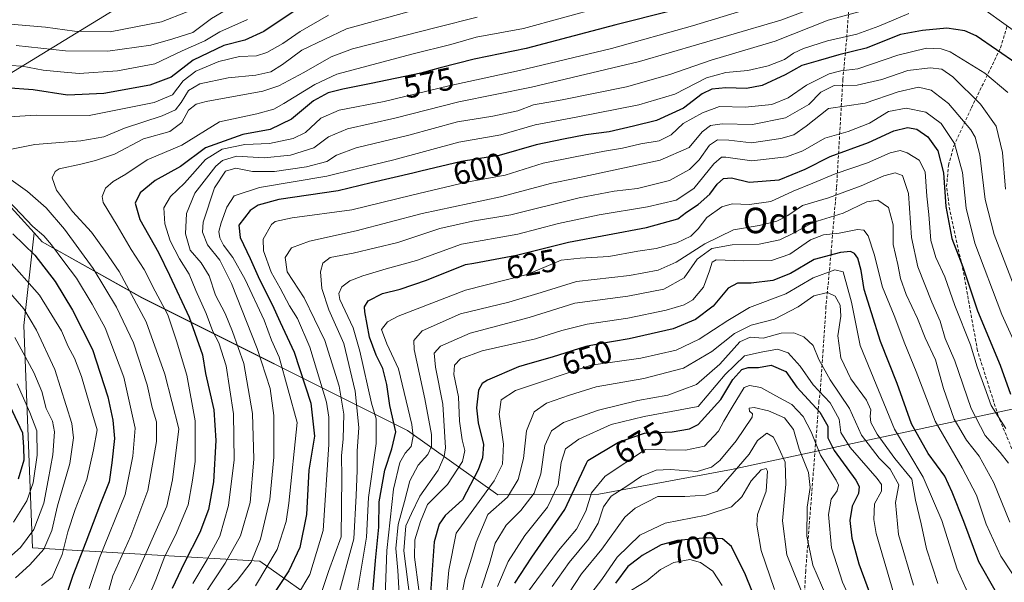
# Model space of a CAD drawing. Units: metres. Extents: x 634235 to 637454, y 4766764 to 4769141.
# Drawn here: x 636953 to 637263, y 4767596 to 4767773 of the extents above; entities that cross this region are included whole.
import ezdxf
from ezdxf.enums import TextEntityAlignment as Align

# ---------------------------------------------------------------- set-up
doc = ezdxf.new("R2010")
doc.units = ezdxf.units.M
doc.header["$MEASUREMENT"] = 0
doc.linetypes.add('TRAZOSX2', pattern=[1.5, 1, -0.5])
for name, color, linetype, lineweight in [('Arbolado forestal CxS', 92, 'Continuous', 0), ('Conducción de agua lineal', 5, 'TRAZOSX2', 0), ('Curva de nivel maestra', 36, 'Continuous', 30), ('Curva de nivel normal', 36, 'Continuous', 0), ('Rótulo de curva de nivel directora', 19, 'Continuous', 0), ('Senda', 19, 'TRAZOSX2', 0), ('Tendido', 6, 'Continuous', 0), ('Texto cartográfico', 19, 'Continuous', 0)]:
    doc.layers.add(name, color=color, linetype=linetype, lineweight=lineweight)
doc.styles.add('Arial', font='txt', dxfattribs={"height": 0.2})

# ---------------------------------------------------------------- blocks, each defined once
blk = doc.blocks.new('*U150')
at = {"layer": 'Arbolado forestal CxS', "color": 92, "linetype": 'Continuous', "lineweight": 0}
blk.add_polyline3d([(637049.9015, 4767588.0691, 616.4152), (637028.8395, 4767602.9431, 595.3382), (636957.4211, 4767607.1037, 540.6468), (636954.7077, 4767676.9165, 538.2997), (636957.9191, 4767706.0407, 552.8525), (636960.4383, 4767703.2657, 553.1546), (636991.8023, 4767685.7133, 566.8519), (637075.1975, 4767643.9827, 630.6594), (637103.5115, 4767623.7395, 661.5566), (637135.2927, 4767624.0111, 685.6628), (637176.8889, 4767631.7545, 692.6969), (637265.0047, 4767650.6615, 626.1156)], dxfattribs=at)
blk = doc.blocks.new('*U158')
at = {"layer": 'Arbolado forestal CxS', "color": 92, "linetype": 'Continuous', "lineweight": 0}
blk.add_polyline3d([(636932.2415, 4767734.3249, 555.9658), (636957.9191, 4767706.0407, 552.8525), (636954.7077, 4767676.9165, 538.2997), (636957.4211, 4767607.1037, 540.6468), (637028.8395, 4767602.9431, 595.3382), (637049.9015, 4767588.0691, 616.4152)], dxfattribs=at)
blk = doc.blocks.new('*U177')
at = {"layer": 'Curva de nivel normal', "color": 36, "linetype": 'Continuous', "lineweight": 0}
blk.add_polyline3d([(637136.09, 4767777, 570), (637111.65, 4767770.22, 570), (637096.77, 4767767.57, 570), (637088.75, 4767765.24, 570), (637076.94, 4767762.28, 570), (637053.02, 4767755.92, 570), (637046.08, 4767752.68, 570), (637036.31, 4767746.66, 570), (637033.23, 4767744.92, 570), (637027.9, 4767743.49, 570), (637016.17, 4767740.99, 570), (637004.34, 4767733.62, 570), (636993.44, 4767729.03, 570), (636986.77, 4767724.49, 570), (636982.77, 4767722.17, 570), (636980.39, 4767720.09, 570), (636979.34, 4767717.49, 570), (636979.59, 4767715.66, 570), (636984.05, 4767708.41, 570), (636988.43, 4767700.89, 570), (636992.46, 4767694.58, 570), (636995.96, 4767687.72, 570), (636999.96, 4767680.36, 570), (637002.61, 4767672.19, 570), (637005.91, 4767661.32, 570), (637008.47, 4767647, 570), (637008.53, 4767638.99, 570), (637008.5, 4767634.21, 570), (637007.65, 4767628.33, 570), (637006.35, 4767620.61, 570), (637002.38, 4767611.1, 570), (636999.03, 4767604.49, 570), (636996.14, 4767597.12, 570), (636991.18, 4767585.17, 570)], dxfattribs=at)
blk = doc.blocks.new('*U180')
at = {"layer": 'Curva de nivel normal', "color": 36, "linetype": 'Continuous', "lineweight": 0}
blk.add_polyline3d([(637263.7, 4767750.15, 605), (637256.48, 4767756.23, 605), (637245.61, 4767762.9, 605), (637242.75, 4767763.93, 605), (637238.09, 4767764.12, 605), (637229.12, 4767761.89, 605), (637216.54, 4767757.62, 605), (637211.23, 4767757, 605), (637207.56, 4767756.08, 605), (637200.48, 4767752.48, 605), (637194.68, 4767748.5, 605), (637189.54, 4767746.35, 605), (637181.21, 4767745.6, 605), (637173.1, 4767745.77, 605), (637167.83, 4767743.75, 605), (637161.78, 4767740.42, 605), (637157.97, 4767736.91, 605), (637154.22, 4767735.03, 605), (637148.47, 4767734.08, 605), (637142.69, 4767732.64, 605), (637137.04, 4767731.78, 605), (637127.87, 4767729.97, 605), (637117.8, 4767727.92, 605), (637105.87, 4767724.19, 605), (637093.75, 4767721.96, 605), (637076.55, 4767717.96, 605), (637057.65, 4767713.31, 605), (637038.97, 4767710.74, 605), (637033.67, 4767709.59, 605), (637032.47, 4767708.65, 605), (637029.88, 4767704.13, 605), (637029.93, 4767700.41, 605), (637032.4, 4767693.68, 605), (637035.23, 4767688.71, 605), (637038.13, 4767683.15, 605), (637040.67, 4767679.2, 605), (637044.52, 4767670.19, 605), (637049.7, 4767652.88, 605), (637050.5, 4767648.15, 605), (637050.45, 4767639.55, 605), (637048.67, 4767612.55, 605), (637044.49, 4767598.71, 605), (637040.67, 4767592.21, 605)], dxfattribs=at)
blk = doc.blocks.new('*U185')
at = {"layer": 'Curva de nivel normal', "color": 36, "linetype": 'Continuous', "lineweight": 0}
blk.add_polyline3d([(637263.04, 4767644.63, 630), (637258.42, 4767651.88, 630), (637256.45, 4767657.38, 630), (637254.02, 4767664.01, 630), (637251.9, 4767670.86, 630), (637247, 4767683.29, 630), (637243.86, 4767692.25, 630), (637241.02, 4767698.37, 630), (637239.52, 4767703.67, 630), (637238.86, 4767711.88, 630), (637238.23, 4767717.62, 630), (637237.75, 4767725.25, 630), (637235.86, 4767728.92, 630), (637232.09, 4767731.26, 630), (637229.85, 4767731.97, 630), (637226.78, 4767731.16, 630), (637219.61, 4767728.12, 630), (637209.42, 4767724.62, 630), (637202.42, 4767721.72, 630), (637196.22, 4767719.2, 630), (637189.31, 4767715.96, 630), (637182.56, 4767714.97, 630), (637177.12, 4767715.21, 630), (637173.91, 4767714.23, 630), (637169.12, 4767710.87, 630), (637166.42, 4767707.32, 630), (637164.09, 4767705.03, 630), (637159.79, 4767702.98, 630), (637153.26, 4767701.12, 630), (637147.54, 4767700.3, 630), (637138.44, 4767698.67, 630), (637129.43, 4767698.1, 630), (637123.42, 4767697.46, 630), (637112.73, 4767693, 630), (637093.38, 4767688.02, 630), (637072.28, 4767679.91, 630), (637068.85, 4767678.1, 630), (637067.06, 4767675.66, 630), (637068.7, 4767671.23, 630), (637072.38, 4767663.32, 630), (637076.58, 4767645.87, 630), (637076.99, 4767642.21, 630), (637076.38, 4767638.95, 630), (637074.49, 4767636.85, 630), (637072.72, 4767633.95, 630), (637070.82, 4767625.55, 630), (637068.69, 4767606.24, 630), (637068.13, 4767591.97, 630)], dxfattribs=at)
blk = doc.blocks.new('*U197')
at = {"layer": 'Curva de nivel normal', "color": 36, "linetype": 'Continuous', "lineweight": 0}
blk.add_polyline3d([(637220.75, 4767776.6, 590), (637207.31, 4767772.91, 590), (637190.64, 4767766.26, 590), (637170.5, 4767760.31, 590), (637157.53, 4767755.84, 590), (637143.95, 4767751.94, 590), (637123.76, 4767747.84, 590), (637114.76, 4767746.28, 590), (637109.78, 4767744.4, 590), (637102.02, 4767742.75, 590), (637090.9, 4767741, 590), (637075.61, 4767736.71, 590), (637059.04, 4767732.75, 590), (637052.93, 4767730.48, 590), (637049.81, 4767728.5, 590), (637043.44, 4767726.79, 590), (637033.44, 4767725.33, 590), (637026.47, 4767725.33, 590), (637021.23, 4767726.42, 590), (637018.03, 4767725.49, 590), (637014.53, 4767720.24, 590), (637011.05, 4767709.4, 590), (637010.79, 4767706.26, 590), (637012.35, 4767702.27, 590), (637016.21, 4767697.47, 590), (637019.9, 4767690.15, 590), (637027.95, 4767669.76, 590), (637032.11, 4767657.21, 590), (637033.22, 4767648.66, 590), (637033.21, 4767635.65, 590), (637031.98, 4767622.35, 590), (637029.05, 4767609.88, 590), (637026.08, 4767602.62, 590), (637021.73, 4767596.81, 590), (637015.32, 4767590.28, 590)], dxfattribs=at)
blk = doc.blocks.new('*U198')
at = {"layer": 'Curva de nivel normal', "color": 36, "linetype": 'Continuous', "lineweight": 0}
blk.add_polyline3d([(637217.81, 4767582.94, 680), (637211.79, 4767596.34, 680), (637208.32, 4767607.12, 680), (637207.34, 4767617.63, 680), (637208.22, 4767622.4, 680), (637210.12, 4767624.99, 680), (637210.46, 4767626.84, 680), (637209.78, 4767628.4, 680), (637204.82, 4767636.24, 680), (637201.92, 4767643.58, 680), (637199.46, 4767648.43, 680), (637195.85, 4767652.1, 680), (637190.86, 4767654.85, 680), (637186.12, 4767657.48, 680), (637182.54, 4767658.17, 680), (637180.85, 4767657.47, 680), (637177.1, 4767651.3, 680), (637174.55, 4767646.87, 680), (637172.87, 4767643.81, 680), (637168.45, 4767639.11, 680), (637162.46, 4767637.8, 680), (637149.87, 4767637.99, 680), (637137.26, 4767629.66, 680), (637132.99, 4767624.44, 680), (637131.17, 4767618.62, 680), (637128.29, 4767612.94, 680), (637122.64, 4767606.26, 680), (637112.54, 4767592.64, 680)], dxfattribs=at)
blk = doc.blocks.new('*U199')
at = {"layer": 'Curva de nivel normal', "color": 36, "linetype": 'Continuous', "lineweight": 0}
blk.add_polyline3d([(637263.87, 4767633.69, 635), (637261.26, 4767637.04, 635), (637256.52, 4767642.4, 635), (637252.12, 4767650.91, 635), (637247, 4767665.89, 635), (637243.98, 4767672.9, 635), (637242.4, 4767678.31, 635), (637239.81, 4767684.28, 635), (637235.38, 4767695.38, 635), (637233.38, 4767704.63, 635), (637232.44, 4767718.43, 635), (637230.55, 4767724.09, 635), (637228.27, 4767724.9, 635), (637224.77, 4767724.02, 635), (637217.66, 4767720.82, 635), (637207.35, 4767717.03, 635), (637199.15, 4767714.64, 635), (637194.62, 4767711.52, 635), (637191.15, 4767709.7, 635), (637185.62, 4767708.4, 635), (637177.56, 4767707.02, 635), (637168.58, 4767702.6, 635), (637159.49, 4767696.89, 635), (637153.86, 4767694.38, 635), (637144.84, 4767692.65, 635), (637128.28, 4767690.8, 635), (637117.1, 4767687.31, 635), (637106.97, 4767684.31, 635), (637091.84, 4767680.67, 635), (637079.83, 4767675.29, 635), (637077.17, 4767672.22, 635), (637077.3, 4767669.39, 635), (637080.58, 4767653.94, 635), (637082.67, 4767642.68, 635), (637082.75, 4767638.94, 635), (637081.52, 4767636.42, 635), (637078.55, 4767633.08, 635), (637075.9, 4767628.21, 635), (637074.22, 4767621.66, 635), (637072.26, 4767614.41, 635), (637071.53, 4767606.88, 635), (637072.11, 4767600.05, 635), (637072.78, 4767588.9, 635)], dxfattribs=at)
blk = doc.blocks.new('*U200')
at = {"layer": 'Curva de nivel normal', "color": 36, "linetype": 'Continuous', "lineweight": 0}
for points in [[(637005.96, 4767775.51, 535), (636997.94, 4767772.34, 535), (636981.8, 4767769.26, 535), (636970.64, 4767769.4, 535), (636961.48, 4767770.66, 535), (636939.28, 4767772.55, 535)], [(636951.89, 4767673.21, 535), (636957.83, 4767662.21, 535), (636960.33, 4767656.21, 535), (636961.76, 4767650.87, 535), (636963.73, 4767646.89, 535), (636964.39, 4767643.55, 535), (636963.87, 4767636.3, 535), (636962.31, 4767628.42, 535), (636961, 4767621.11, 535), (636957.9, 4767612.86, 535), (636953.64, 4767607.2, 535), (636947.28, 4767601.6, 535)]]:
    blk.add_polyline3d(points, dxfattribs=at)
blk = doc.blocks.new('*U202')
at = {"layer": 'Curva de nivel normal', "color": 36, "linetype": 'Continuous', "lineweight": 0}
blk.add_polyline3d([(637047.68, 4767591.54, 610), (637050.36, 4767599.69, 610), (637054.31, 4767610.55, 610), (637054.55, 4767629.36, 610), (637054.48, 4767636.05, 610), (637055.01, 4767641.32, 610), (637055.15, 4767649.14, 610), (637053.7, 4767657.94, 610), (637049.26, 4767672.22, 610), (637042.75, 4767685.64, 610), (637037.37, 4767693.79, 610), (637036.79, 4767698.35, 610), (637038.78, 4767701.35, 610), (637044.44, 4767703.44, 610), (637059.1, 4767706.66, 610), (637079.76, 4767712.11, 610), (637104.43, 4767717.37, 610), (637120.46, 4767721.72, 610), (637127.69, 4767723.13, 610), (637154.55, 4767728.88, 610), (637163.6, 4767732.92, 610), (637167.72, 4767737.78, 610), (637170.33, 4767739.85, 610), (637173.94, 4767740.3, 610), (637183.5, 4767740.14, 610), (637193.86, 4767742.17, 610), (637201.18, 4767746.39, 610), (637204.91, 4767750.26, 610), (637209.14, 4767752.37, 610), (637216.33, 4767752.44, 610), (637224.07, 4767754.25, 610), (637232.26, 4767757.06, 610), (637239.31, 4767757.94, 610), (637243, 4767757.45, 610), (637246.41, 4767755.04, 610), (637255.12, 4767746.49, 610), (637260.04, 4767739.64, 610), (637262.02, 4767731.31, 610), (637262.97, 4767719.77, 610)], dxfattribs=at)
blk = doc.blocks.new('*U203')
at = {"layer": 'Curva de nivel normal', "color": 36, "linetype": 'Continuous', "lineweight": 0}
for points in [[(637050.34, 4767774.43, 555), (637041.5, 4767769.28, 555), (637036.08, 4767765.61, 555), (637030.98, 4767762.76, 555), (637027.74, 4767761.72, 555), (637022.44, 4767761.43, 555), (637015.98, 4767759.92, 555), (637008.7, 4767756.83, 555), (637004.75, 4767753.86, 555), (637001.41, 4767749.45, 555), (636995.68, 4767747.04, 555), (636975.22, 4767742.97, 555), (636958.54, 4767743.05, 555), (636948.31, 4767742.43, 555)], [(636949.88, 4767716.1, 555), (636957.56, 4767708.11, 555), (636960.98, 4767705.13, 555), (636963.41, 4767702.36, 555), (636967.24, 4767697.05, 555), (636971.29, 4767691.88, 555), (636976.14, 4767683.62, 555), (636980.24, 4767676.24, 555), (636986.14, 4767660.72, 555), (636989.67, 4767644.74, 555), (636988.94, 4767635.92, 555), (636986.54, 4767623.88, 555), (636978.47, 4767604, 555), (636975.23, 4767594.34, 555)]]:
    blk.add_polyline3d(points, dxfattribs=at)
blk = doc.blocks.new('*U207')
at = {"layer": 'Curva de nivel normal', "color": 36, "linetype": 'Continuous', "lineweight": 0}
for points in [[(637270.14, 4767766.26, 595), (637256.1, 4767776.35, 595)], [(637232.55, 4767774.95, 595), (637223.21, 4767770.98, 595), (637216.31, 4767768.52, 595), (637207.09, 4767766.39, 595), (637199.47, 4767764, 595), (637196.38, 4767762.52, 595), (637193.6, 4767760.55, 595), (637188.38, 4767758.52, 595), (637182.09, 4767757.05, 595), (637175.09, 4767756.46, 595), (637169.09, 4767754.76, 595), (637159.13, 4767749.68, 595), (637147.82, 4767746.31, 595), (637128.16, 4767742.45, 595), (637115.22, 4767740.04, 595), (637104.45, 4767736.88, 595), (637091.28, 4767734.59, 595), (637070.91, 4767729.04, 595), (637059.12, 4767726.14, 595), (637049.86, 4767723.86, 595), (637028.73, 4767720.32, 595), (637020.78, 4767717.69, 595), (637018.45, 4767714.1, 595), (637016.67, 4767709.2, 595), (637015.99, 4767706.54, 595), (637016.24, 4767704.54, 595), (637017.43, 4767702.21, 595), (637020.36, 4767698.35, 595), (637024.17, 4767691.43, 595), (637030.19, 4767678.64, 595), (637032.43, 4767672.37, 595), (637034.87, 4767667, 595), (637040.53, 4767646.54, 595), (637037.94, 4767621.11, 595), (637037.04, 4767615.35, 595), (637034.23, 4767606.65, 595), (637027.5, 4767595.2, 595)]]:
    blk.add_polyline3d(points, dxfattribs=at)
blk = doc.blocks.new('*U209')
at = {"layer": 'Curva de nivel normal', "color": 36, "linetype": 'Continuous', "lineweight": 0}
blk.add_polyline3d([(637266.19, 4767687.87, 615), (637259.36, 4767705.54, 615), (637256.58, 4767716.6, 615), (637254.84, 4767730.58, 615), (637253.43, 4767736.12, 615), (637252.07, 4767738.4, 615), (637245.04, 4767746.66, 615), (637239.58, 4767750.91, 615), (637235.58, 4767751.79, 615), (637229.24, 4767750.41, 615), (637218.9, 4767746.78, 615), (637207.4, 4767745.1, 615), (637200.32, 4767739.57, 615), (637196.47, 4767736.86, 615), (637192.38, 4767735.7, 615), (637183.15, 4767734.35, 615), (637176.04, 4767735.17, 615), (637172.54, 4767735.34, 615), (637169.97, 4767733.67, 615), (637166.72, 4767729.04, 615), (637163.75, 4767725.96, 615), (637157.42, 4767722.55, 615), (637147.42, 4767719.98, 615), (637140.09, 4767719.2, 615), (637129.1, 4767717.06, 615), (637107.66, 4767711.72, 615), (637095.59, 4767709.7, 615), (637085.33, 4767707.44, 615), (637072.15, 4767703.02, 615), (637058.09, 4767699.64, 615), (637050.94, 4767698.31, 615), (637048.61, 4767696.57, 615), (637047.86, 4767693.88, 615), (637048.26, 4767688.54, 615), (637050.5, 4767681.87, 615), (637055.2, 4767671.32, 615), (637058.72, 4767656.3, 615), (637059.85, 4767644.96, 615), (637059.38, 4767637.49, 615), (637059.42, 4767631.46, 615), (637059.09, 4767623.6, 615), (637058.34, 4767609.97, 615), (637053.18, 4767591.07, 615)], dxfattribs=at)
blk = doc.blocks.new('*U212')
at = {"layer": 'Curva de nivel normal', "color": 36, "linetype": 'Continuous', "lineweight": 0}
blk.add_polyline3d([(637098.4, 4767594.59, 665), (637100.9, 4767602.22, 665), (637102.66, 4767608.55, 665), (637106.16, 4767614.22, 665), (637110.79, 4767618.88, 665), (637114.96, 4767624.34, 665), (637117.02, 4767630.36, 665), (637118.32, 4767639.27, 665), (637120.37, 4767643.91, 665), (637124.19, 4767646.52, 665), (637135.14, 4767650.34, 665), (637147.55, 4767653.41, 665), (637156.89, 4767655.11, 665), (637165.92, 4767658.46, 665), (637173.29, 4767664.87, 665), (637179.56, 4767671.82, 665), (637182.75, 4767673.28, 665), (637186.85, 4767672.97, 665), (637192.53, 4767674.6, 665), (637196.52, 4767674.64, 665), (637199.57, 4767673.36, 665), (637202.51, 4767670.7, 665), (637204.34, 4767666.28, 665), (637207.9, 4767659.87, 665), (637213.98, 4767650.87, 665), (637217.76, 4767642.47, 665), (637223.23, 4767635.25, 665), (637226.77, 4767631.83, 665), (637229.45, 4767626.9, 665), (637228.39, 4767621.33, 665), (637229.38, 4767611.33, 665), (637234.08, 4767595.4, 665)], dxfattribs=at)
blk = doc.blocks.new('*U220')
at = {"layer": 'Curva de nivel normal', "color": 36, "linetype": 'Continuous', "lineweight": 0}
blk.add_polyline3d([(637241.74, 4767595.88, 660), (637238.12, 4767606.86, 660), (637236.5, 4767614.7, 660), (637234.66, 4767622.06, 660), (637233.5, 4767628.68, 660), (637228.21, 4767635.16, 660), (637222.68, 4767642.84, 660), (637220.67, 4767646.46, 660), (637220.4, 4767648.44, 660), (637220.69, 4767650.5, 660), (637219.33, 4767653.49, 660), (637214.38, 4767660.2, 660), (637211.29, 4767666.76, 660), (637210.26, 4767673.75, 660), (637211.2, 4767679.89, 660), (637210.98, 4767683.4, 660), (637209.43, 4767686.19, 660), (637207.06, 4767687.34, 660), (637202.8, 4767686.32, 660), (637197.8, 4767682.85, 660), (637190.42, 4767679.01, 660), (637183.09, 4767677.03, 660), (637177.82, 4767674.44, 660), (637170.69, 4767668.77, 660), (637161.82, 4767663.6, 660), (637149.42, 4767660.31, 660), (637134.43, 4767657.69, 660), (637126.02, 4767655.05, 660), (637118.86, 4767652.62, 660), (637114.92, 4767649.87, 660), (637112.51, 4767643.87, 660), (637111.61, 4767635.21, 660), (637109.93, 4767628.55, 660), (637106.54, 4767623.05, 660), (637100.43, 4767617.6, 660), (637096.77, 4767608.88, 660), (637095.38, 4767604.22, 660), (637093.2, 4767597.22, 660), (637090.92, 4767585.55, 660)], dxfattribs=at)
blk = doc.blocks.new('*U221')
at = {"layer": 'Curva de nivel normal', "color": 36, "linetype": 'Continuous', "lineweight": 0}
blk.add_polyline3d([(637206.41, 4767778.16, 585), (637192.42, 4767772.89, 585), (637175.98, 4767768.04, 585), (637148.07, 4767759.91, 585), (637114.08, 4767751.85, 585), (637091.26, 4767747.19, 585), (637071.25, 4767742.05, 585), (637056.29, 4767738.7, 585), (637050.4, 4767736.19, 585), (637045.77, 4767732.8, 585), (637038.44, 4767730.43, 585), (637030.15, 4767729.59, 585), (637021.46, 4767730.14, 585), (637017.13, 4767728.83, 585), (637015.03, 4767727.07, 585), (637008.45, 4767718.53, 585), (637005.74, 4767712.17, 585), (637005.46, 4767705.72, 585), (637006.9, 4767700.63, 585), (637010.36, 4767696.64, 585), (637012.91, 4767692.6, 585), (637014.87, 4767686.5, 585), (637017.92, 4767680.71, 585), (637020.18, 4767675.04, 585), (637023.76, 4767665.08, 585), (637026.48, 4767649.33, 585), (637026.96, 4767635.02, 585), (637025.79, 4767621.34, 585), (637022.7, 4767610.88, 585), (637017.89, 4767602.27, 585), (637011.28, 4767592.11, 585)], dxfattribs=at)
blk = doc.blocks.new('*U222')
at = {"layer": 'Curva de nivel normal', "color": 36, "linetype": 'Continuous', "lineweight": 0}
blk.add_polyline3d([(637097.06, 4767773.82, 565), (637084.56, 4767770.66, 565), (637057.86, 4767763.9, 565), (637051.23, 4767761.35, 565), (637042.58, 4767756.44, 565), (637034.76, 4767752.22, 565), (637029.73, 4767750.55, 565), (637012.01, 4767747.33, 565), (637008.83, 4767746.51, 565), (637006.44, 4767744.6, 565), (637004.3, 4767740.7, 565), (637000.56, 4767737.94, 565), (636992.3, 4767735.56, 565), (636983.16, 4767730.79, 565), (636977.19, 4767728.83, 565), (636972.57, 4767727.65, 565), (636965.81, 4767726.18, 565), (636964.5, 4767725.37, 565), (636963.63, 4767723.38, 565), (636964.97, 4767719.49, 565), (636970, 4767712.81, 565), (636975.93, 4767706.32, 565), (636980.26, 4767700.31, 565), (636984.67, 4767693.94, 565), (636993.09, 4767678.1, 565), (636998.99, 4767661.7, 565), (637003.38, 4767644.54, 565), (637001.38, 4767628.48, 565), (636999.59, 4767620.22, 565), (636989.28, 4767596.85, 565), (636986.14, 4767590.59, 565)], dxfattribs=at)
blk = doc.blocks.new('*U230')
at = {"layer": 'Curva de nivel normal', "color": 36, "linetype": 'Continuous', "lineweight": 0}
blk.add_polyline3d([(637206.48, 4767592.27, 685), (637202.49, 4767601.65, 685), (637200.56, 4767610.8, 685), (637200.67, 4767619.88, 685), (637201.62, 4767626.12, 685), (637201.13, 4767630.82, 685), (637198.18, 4767638.14, 685), (637196.36, 4767644.28, 685), (637193.55, 4767647.96, 685), (637188.52, 4767650.14, 685), (637184.05, 4767651.24, 685), (637182.5, 4767651.05, 685), (637182.54, 4767650.1, 685), (637183.55, 4767649.19, 685), (637183.39, 4767648.22, 685), (637178.42, 4767640.7, 685), (637173.28, 4767634.52, 685), (637170.6, 4767632.42, 685), (637166.14, 4767631.1, 685), (637157.6, 4767631.68, 685), (637153.29, 4767631.54, 685), (637148.64, 4767629.66, 685), (637144.09, 4767626.53, 685), (637139.14, 4767623.32, 685), (637136.74, 4767620, 685), (637135, 4767614.88, 685), (637132.05, 4767609.88, 685), (637125.96, 4767602.5, 685), (637120.56, 4767595, 685)], dxfattribs=at)
blk = doc.blocks.new('*U231')
at = {"layer": 'Curva de nivel normal', "color": 36, "linetype": 'Continuous', "lineweight": 0}
for points in [[(637265.22, 4767862.52, 540), (637258.41, 4767861.23, 540), (637243.41, 4767855.11, 540), (637222.75, 4767847.37, 540), (637204.24, 4767839.58, 540), (637191.7, 4767835.31, 540), (637174.24, 4767831, 540), (637156.77, 4767825.22, 540), (637147.76, 4767821.67, 540), (637137.68, 4767818.24, 540), (637122.48, 4767812.33, 540), (637099.36, 4767806.91, 540), (637072.43, 4767802.66, 540), (637052.1, 4767797.61, 540), (637035.09, 4767789.66, 540), (637028.34, 4767784.64, 540), (637022.73, 4767778.79, 540), (637013.65, 4767773.44, 540), (637007.78, 4767769.02, 540), (637001.52, 4767767.03, 540), (636994.55, 4767765.03, 540), (636981.11, 4767763.14, 540), (636967.78, 4767763.21, 540), (636952.3, 4767764.9, 540)], [(636949.12, 4767688.54, 540), (636954.7, 4767682.19, 540), (636958.7, 4767675.47, 540), (636964.41, 4767663.19, 540), (636969.83, 4767646.21, 540), (636970.33, 4767641.66, 540), (636969.2, 4767633.57, 540), (636965.33, 4767620.32, 540), (636963.5, 4767612.58, 540), (636960.96, 4767606.68, 540), (636956.56, 4767601.75, 540), (636952.08, 4767597.68, 540)]]:
    blk.add_polyline3d(points, dxfattribs=at)
blk = doc.blocks.new('*U232')
at = {"layer": 'Curva de nivel normal', "color": 36, "linetype": 'Continuous', "lineweight": 0}
blk.add_polyline3d([(637200.04, 4767590.63, 690), (637194.24, 4767604.9, 690), (637192.93, 4767615.61, 690), (637194, 4767627.13, 690), (637193.76, 4767634.02, 690), (637191.75, 4767638.47, 690), (637190.14, 4767641.92, 690), (637188.01, 4767643.1, 690), (637185.04, 4767640.89, 690), (637182.42, 4767636.51, 690), (637172.36, 4767624.89, 690), (637168.77, 4767623.64, 690), (637162.26, 4767623.28, 690), (637153.75, 4767623.21, 690), (637146.69, 4767619.59, 690), (637143.42, 4767616.72, 690), (637136.2, 4767606.7, 690), (637129.84, 4767598.94, 690), (637125.86, 4767592.88, 690)], dxfattribs=at)
blk = doc.blocks.new('*U233')
at = {"layer": 'Curva de nivel normal', "color": 36, "linetype": 'Continuous', "lineweight": 0}
for points in [[(637075.44, 4767775.52, 560), (637056.07, 4767770.13, 560), (637041.99, 4767763.42, 560), (637035.97, 4767758.91, 560), (637032.32, 4767756.63, 560), (637027.53, 4767755.6, 560), (637018.82, 4767754.74, 560), (637009.95, 4767752.86, 560), (637006.37, 4767750.81, 560), (637004.08, 4767747.03, 560), (637002.35, 4767744.74, 560), (636998.11, 4767742.8, 560), (636986.35, 4767738.94, 560), (636979.81, 4767736.24, 560), (636972.57, 4767734.99, 560), (636958.13, 4767733.85, 560), (636950.8, 4767732.33, 560)], [(636948.58, 4767724.26, 560), (636955.82, 4767719.02, 560), (636961.71, 4767713.91, 560), (636967.44, 4767707.27, 560), (636976.47, 4767694.88, 560), (636983.82, 4767682.72, 560), (636989.1, 4767671.5, 560), (636993.48, 4767658.28, 560), (636995.06, 4767651.17, 560), (636996.33, 4767646.7, 560), (636996.41, 4767640.5, 560), (636993.7, 4767625.15, 560), (636988.34, 4767610.89, 560), (636982.61, 4767598.3, 560), (636979.43, 4767586.5, 560)]]:
    blk.add_polyline3d(points, dxfattribs=at)
blk = doc.blocks.new('*U235')
at = {"layer": 'Curva de nivel normal', "color": 36, "linetype": 'Continuous', "lineweight": 0}
blk.add_polyline3d([(637078.76, 4767593.94, 645), (637077.35, 4767604.14, 645), (637077.51, 4767609.63, 645), (637079.25, 4767615.41, 645), (637081.43, 4767620.74, 645), (637087.77, 4767627.02, 645), (637092.48, 4767634.28, 645), (637093.23, 4767637.69, 645), (637092.34, 4767641.04, 645), (637091.53, 4767646.87, 645), (637091.16, 4767654.54, 645), (637089.75, 4767661.54, 645), (637089.93, 4767664.54, 645), (637091.77, 4767666.54, 645), (637098.6, 4767668.98, 645), (637115.41, 4767672.77, 645), (637123.67, 4767675.38, 645), (637131.57, 4767677.43, 645), (637144.33, 4767679.28, 645), (637156.39, 4767681.76, 645), (637162.01, 4767683.48, 645), (637164.81, 4767685.08, 645), (637168.07, 4767688.96, 645), (637169.97, 4767694.14, 645), (637170.86, 4767696.9, 645), (637172.12, 4767697.63, 645), (637180.68, 4767697.25, 645), (637189.51, 4767697.34, 645), (637195.21, 4767699.34, 645), (637201.74, 4767703.84, 645), (637205.78, 4767705.41, 645), (637210.76, 4767705.94, 645), (637216.45, 4767707.16, 645), (637218.46, 4767706.89, 645), (637219.77, 4767705.1, 645), (637221.7, 4767699.36, 645), (637224.35, 4767688.99, 645), (637228, 4767680.15, 645), (637231.36, 4767671.21, 645), (637234.93, 4767662.54, 645), (637240.82, 4767646.9, 645), (637249.36, 4767632.24, 645), (637253.83, 4767623.64, 645), (637256.91, 4767614.61, 645), (637261.48, 4767604.52, 645), (637267.94, 4767594.64, 645)], dxfattribs=at)
blk = doc.blocks.new('*U237')
at = {"layer": 'Curva de nivel normal', "color": 36, "linetype": 'Continuous', "lineweight": 0}
blk.add_polyline3d([(636952.59, 4767658.62, 530), (636956.58, 4767649.6, 530), (636958.84, 4767643.87, 530), (636958.9, 4767636.21, 530), (636957.67, 4767627.55, 530), (636955.7, 4767621.88, 530), (636951.43, 4767615.18, 530)], dxfattribs=at)
blk = doc.blocks.new('*U238')
at = {"layer": 'Curva de nivel normal', "color": 36, "linetype": 'Continuous', "lineweight": 0}
blk.add_polyline3d([(637174.01, 4767595.24, 705), (637171.03, 4767599.82, 705), (637167.21, 4767602.56, 705), (637163.82, 4767603.51, 705), (637158.79, 4767602.54, 705), (637154.57, 4767600.35, 705), (637150.31, 4767596.79, 705), (637145.5, 4767593.87, 705)], dxfattribs=at)
blk = doc.blocks.new('*U248')
at = {"layer": 'Curva de nivel normal', "color": 36, "linetype": 'Continuous', "lineweight": 0}
blk.add_polyline3d([(637190.38, 4767594.08, 695), (637186.21, 4767606.27, 695), (637184.89, 4767614.24, 695), (637185.06, 4767617.55, 695), (637187.82, 4767624.91, 695), (637188.23, 4767631.24, 695), (637187.75, 4767632.04, 695), (637186.21, 4767631.58, 695), (637183.06, 4767628.13, 695), (637180.14, 4767623.12, 695), (637176.95, 4767619.96, 695), (637168.99, 4767617.4, 695), (637156.09, 4767614.85, 695), (637148.09, 4767611.1, 695), (637141.04, 4767604.14, 695), (637136.24, 4767597.14, 695), (637132.05, 4767591.7, 695)], dxfattribs=at)
blk = doc.blocks.new('*U249')
at = {"layer": 'Curva de nivel normal', "color": 36, "linetype": 'Continuous', "lineweight": 0}
blk.add_polyline3d([(637076.05, 4767590.59, 640), (637073.99, 4767606.22, 640), (637074.62, 4767614.06, 640), (637076.39, 4767617.92, 640), (637079.1, 4767623.39, 640), (637084.77, 4767631.54, 640), (637086.74, 4767635.78, 640), (637087.06, 4767638.59, 640), (637086.28, 4767652.22, 640), (637083.95, 4767663.89, 640), (637083.58, 4767668.26, 640), (637085.57, 4767670.46, 640), (637094.84, 4767674.59, 640), (637113.33, 4767679.5, 640), (637127.69, 4767683.95, 640), (637144.4, 4767686.18, 640), (637155.68, 4767688.39, 640), (637162.02, 4767691.95, 640), (637166.13, 4767697.8, 640), (637170.69, 4767701.14, 640), (637177.08, 4767702.35, 640), (637185.57, 4767702.56, 640), (637192.04, 4767703.85, 640), (637196.59, 4767706.06, 640), (637202.45, 4767709.31, 640), (637211.93, 4767712.23, 640), (637219.44, 4767715.86, 640), (637222.86, 4767716.34, 640), (637226.24, 4767714.09, 640), (637227.67, 4767708.59, 640), (637227.62, 4767702.38, 640), (637229.1, 4767696.12, 640), (637229.97, 4767691.76, 640), (637231.8, 4767686.69, 640), (637235.36, 4767679.16, 640), (637237.72, 4767673.11, 640), (637241.01, 4767666.15, 640), (637243.52, 4767657.15, 640), (637246.82, 4767647.57, 640), (637250.66, 4767640.93, 640), (637254.65, 4767635.88, 640), (637259.29, 4767627.55, 640), (637264.3, 4767615.22, 640)], dxfattribs=at)
blk = doc.blocks.new('*U254')
at = {"layer": 'Curva de nivel normal', "color": 36, "linetype": 'Continuous', "lineweight": 0}
blk.add_polyline3d([(637251.49, 4767592.03, 655), (637247.76, 4767600.41, 655), (637242.94, 4767615.75, 655), (637237.05, 4767629.34, 655), (637228.04, 4767644.41, 655), (637217.35, 4767670.64, 655), (637214.62, 4767684.3, 655), (637211.97, 4767693.83, 655), (637209.38, 4767694.45, 655), (637202.56, 4767691.95, 655), (637194.02, 4767686.88, 655), (637182.53, 4767682.65, 655), (637175.81, 4767678.54, 655), (637166.79, 4767672.68, 655), (637159.56, 4767669.18, 655), (637148.41, 4767666.68, 655), (637132.82, 4767664.48, 655), (637109.1, 4767656.53, 655), (637104.59, 4767653.57, 655), (637103.99, 4767649.07, 655), (637105.34, 4767639.67, 655), (637104.99, 4767633.38, 655), (637102.42, 4767628.15, 655), (637090.43, 4767611.76, 655), (637088.13, 4767600.09, 655), (637086.96, 4767587.25, 655)], dxfattribs=at)
blk = doc.blocks.new('*U260')
at = {"layer": 'Curva de nivel normal', "color": 36, "linetype": 'Continuous', "lineweight": 0}
blk.add_polyline3d([(637059.14, 4767591.62, 620), (637062.27, 4767610.44, 620), (637062.93, 4767622.98, 620), (637065.37, 4767639.88, 620), (637065.36, 4767647.63, 620), (637063.91, 4767652.54, 620), (637060.2, 4767668.89, 620), (637058.11, 4767676.2, 620), (637053.96, 4767685.1, 620), (637053.6, 4767687, 620), (637054.55, 4767689.1, 620), (637057.12, 4767691.02, 620), (637061.12, 4767692.62, 620), (637068.53, 4767694.74, 620), (637078.01, 4767697.38, 620), (637092.16, 4767702.48, 620), (637109.79, 4767705.68, 620), (637122.58, 4767708.97, 620), (637135.39, 4767711.74, 620), (637150.55, 4767714.2, 620), (637159.55, 4767716.32, 620), (637165.08, 4767719.96, 620), (637171.36, 4767727.74, 620), (637173.78, 4767729.88, 620), (637175.15, 4767729.88, 620), (637183.3, 4767728.67, 620), (637194.19, 4767729.96, 620), (637199.35, 4767731.89, 620), (637206.22, 4767735.82, 620), (637213.5, 4767737.9, 620), (637220.28, 4767740.56, 620), (637226.24, 4767744.15, 620), (637231.71, 4767745.21, 620), (637237.9, 4767744.02, 620), (637242.76, 4767740.38, 620), (637246.97, 4767734.12, 620), (637249.43, 4767725.06, 620), (637250.58, 4767713.8, 620), (637253.36, 4767702.84, 620), (637261.79, 4767680.38, 620), (637268.96, 4767664.5, 620)], dxfattribs=at)
blk = doc.blocks.new('*U267')
at = {"layer": 'Curva de nivel maestra', "color": 36, "linetype": 'Continuous', "lineweight": 30}
blk.add_polyline3d([(637259.71, 4767593.76, 650), (637254.61, 4767602.68, 650), (637249.86, 4767615.4, 650), (637246.16, 4767624.63, 650), (637243.85, 4767629.64, 650), (637238.68, 4767636.74, 650), (637233.47, 4767646.1, 650), (637228.88, 4767658.76, 650), (637223.66, 4767671.97, 650), (637220.84, 4767681, 650), (637218.61, 4767688.3, 650), (637217.67, 4767694.21, 650), (637216.53, 4767698.08, 650), (637215.49, 4767699.57, 650), (637214.27, 4767700.17, 650), (637211.09, 4767699.9, 650), (637202.84, 4767697.72, 650), (637195.43, 4767693.27, 650), (637189.84, 4767691.12, 650), (637183.09, 4767690.22, 650), (637178.75, 4767690.31, 650), (637175.89, 4767688.71, 650), (637171.16, 4767683.08, 650), (637165.61, 4767678.81, 650), (637158.6, 4767675.94, 650), (637144.76, 4767672.83, 650), (637134.99, 4767671.1, 650), (637131.14, 4767670.42, 650), (637120.58, 4767667.06, 650), (637113.62, 4767665.01, 650), (637110.08, 4767663.96, 650), (637100.25, 4767659.78, 650), (637098.64, 4767658.77, 650), (637097.46, 4767656.64, 650), (637096.8, 4767651.14, 650), (637097.35, 4767646.44, 650), (637099.08, 4767639.61, 650), (637098.77, 4767635.38, 650), (637097.34, 4767631.65, 650), (637092.43, 4767622.25, 650), (637087.02, 4767617.29, 650), (637085.12, 4767614.53, 650), (637083.56, 4767609.05, 650), (637082.4, 4767592.88, 650)], dxfattribs=at)
blk = doc.blocks.new('*U269')
at = {"layer": 'Curva de nivel maestra', "color": 36, "linetype": 'Continuous', "lineweight": 30}
blk.add_polyline3d([(636948.72, 4767655.12, 525), (636954.26, 4767643.21, 525), (636954.6, 4767638.74, 525), (636954.68, 4767634.65, 525), (636952.96, 4767628.66, 525)], dxfattribs=at)
blk = doc.blocks.new('*U271')
at = {"layer": 'Curva de nivel maestra', "color": 36, "linetype": 'Continuous', "lineweight": 30}
blk.add_polyline3d([(637157.64, 4767775.75, 575), (637140.56, 4767771.38, 575), (637112.43, 4767764.02, 575), (637096.09, 4767760.68, 575), (637085.45, 4767757.89, 575), (637079.32, 4767756.28, 575), (637063.78, 4767753.04, 575), (637054.83, 4767751.18, 575), (637050.23, 4767750.01, 575), (637045.71, 4767747.59, 575), (637038.77, 4767741.76, 575), (637032.11, 4767738.5, 575), (637023.44, 4767736.99, 575), (637011.77, 4767732.76, 575), (637003.9, 4767726.88, 575), (636996, 4767722.51, 575), (636991.29, 4767718.68, 575), (636989.65, 4767715.35, 575), (636991.16, 4767710.26, 575), (636996.97, 4767699.91, 575), (637000.41, 4767692.82, 575), (637006.63, 4767679.62, 575), (637010.82, 4767667.75, 575), (637011.8, 4767661.9, 575), (637014.37, 4767650.44, 575), (637014.98, 4767640.86, 575), (637014.24, 4767627.86, 575), (637012.72, 4767619.14, 575), (637010.01, 4767611.97, 575), (637005.05, 4767602.31, 575), (637001.34, 4767594.37, 575)], dxfattribs=at)
blk = doc.blocks.new('*U272')
at = {"layer": 'Curva de nivel maestra', "color": 36, "linetype": 'Continuous', "lineweight": 30}
blk.add_polyline3d([(637064.32, 4767592.96, 625), (637065.12, 4767603.19, 625), (637066.16, 4767613.63, 625), (637066.31, 4767621.55, 625), (637068.06, 4767631.54, 625), (637070.24, 4767638.21, 625), (637071.53, 4767643.54, 625), (637069.62, 4767651.87, 625), (637068.67, 4767658.4, 625), (637067.42, 4767663.47, 625), (637065.34, 4767667.64, 625), (637063.27, 4767673.35, 625), (637061.73, 4767681.21, 625), (637061.72, 4767682.82, 625), (637062.87, 4767684.69, 625), (637067.31, 4767687.06, 625), (637072.92, 4767688.4, 625), (637081.14, 4767691.19, 625), (637093.44, 4767696.08, 625), (637096.02, 4767696.55, 625), (637109.43, 4767699.02, 625), (637125.76, 4767703.13, 625), (637150.17, 4767707.72, 625), (637160.07, 4767710.48, 625), (637162.81, 4767712.58, 625), (637166.41, 4767714.99, 625), (637170.09, 4767718.21, 625), (637172.42, 4767721.34, 625), (637174.42, 4767723.17, 625), (637176.92, 4767723.4, 625), (637182.41, 4767722.02, 625), (637191.92, 4767722.69, 625), (637200.09, 4767726.04, 625), (637207.89, 4767730.09, 625), (637219.97, 4767734.46, 625), (637227.88, 4767738.1, 625), (637232.15, 4767739.18, 625), (637235.08, 4767738.63, 625), (637238.58, 4767736.2, 625), (637241.72, 4767731.8, 625), (637243.48, 4767724.93, 625), (637244.23, 4767714.36, 625), (637246.06, 4767704.34, 625), (637249.51, 4767695.42, 625), (637254.19, 4767681.54, 625), (637261.22, 4767664.55, 625), (637264.56, 4767655.36, 625)], dxfattribs=at)
blk = doc.blocks.new('*U280')
at = {"layer": 'Curva de nivel maestra', "color": 36, "linetype": 'Continuous', "lineweight": 30}
blk.add_polyline3d([(637185.3, 4767588.81, 700), (637181.33, 4767598.64, 700), (637176.96, 4767607.52, 700), (637174.09, 4767609.99, 700), (637169.15, 4767610.23, 700), (637169.09, 4767610.23, 700), (637159.95, 4767609.41, 700), (637154.86, 4767608.02, 700), (637148.89, 4767604.71, 700), (637147.86, 4767603.9, 700), (637144.4, 4767601.21, 700), (637140.48, 4767596.07, 700)], dxfattribs=at)
blk = doc.blocks.new('*U286')
at = {"layer": 'Curva de nivel maestra', "color": 36, "linetype": 'Continuous', "lineweight": 30}
blk.add_polyline3d([(637266.49, 4767759.17, 600), (637253.73, 4767767.97, 600), (637250.21, 4767769.53, 600), (637244.56, 4767770.37, 600), (637236.93, 4767769.68, 600), (637230.01, 4767768.41, 600), (637219.24, 4767764.12, 600), (637210.66, 4767761.98, 600), (637204.12, 4767760.16, 600), (637198.98, 4767758.65, 600), (637193.71, 4767755.72, 600), (637186.58, 4767752.36, 600), (637181.63, 4767751.38, 600), (637175.09, 4767751.59, 600), (637170.75, 4767751.21, 600), (637167.75, 4767749.7, 600), (637161.81, 4767745.24, 600), (637153.33, 4767741.4, 600), (637146.15, 4767739.61, 600), (637138.52, 4767737.79, 600), (637131.18, 4767736.9, 600), (637124.2, 4767735.5, 600), (637115.62, 4767733.76, 600), (637103.98, 4767730.39, 600), (637101.13, 4767729.95, 600), (637092.11, 4767728.54, 600), (637079.36, 4767725.44, 600), (637076.86, 4767724.83, 600), (637063.76, 4767721.81, 600), (637053.43, 4767719.24, 600), (637034.74, 4767716.5, 600), (637028.3, 4767714.76, 600), (637025.73, 4767713.06, 600), (637022.26, 4767708.54, 600), (637022.66, 4767704.62, 600), (637025.73, 4767697.97, 600), (637028.76, 4767691.39, 600), (637032.66, 4767683.53, 600), (637035.2, 4767678.01, 600), (637039.62, 4767668.58, 600), (637044.84, 4767652.54, 600), (637046, 4767642.21, 600), (637044.17, 4767631.54, 600), (637043.48, 4767617.55, 600), (637041.38, 4767607.22, 600), (637037.88, 4767599.88, 600), (637032.48, 4767591.61, 600)], dxfattribs=at)
blk = doc.blocks.new('*U288')
at = {"layer": 'Curva de nivel maestra', "color": 36, "linetype": 'Continuous', "lineweight": 30}
for points in [[(637041.45, 4767777, 550), (637030.11, 4767769.28, 550), (637024.11, 4767766.56, 550), (637017.56, 4767764.91, 550), (637007.91, 4767760.33, 550), (637000.93, 4767755.03, 550), (636994.25, 4767752.44, 550), (636979.86, 4767749.87, 550), (636968.43, 4767749.33, 550), (636957.68, 4767750.97, 550), (636948.91, 4767751.58, 550)], [(636951.25, 4767705.78, 550), (636958.19, 4767699.04, 550), (636964.59, 4767690.8, 550), (636969.97, 4767681.83, 550), (636976.29, 4767669.45, 550), (636981.11, 4767654.61, 550), (636982.67, 4767647.28, 550), (636983.14, 4767641.44, 550), (636982.38, 4767633.81, 550), (636981.49, 4767627.88, 550), (636978.82, 4767621.08, 550), (636974.21, 4767608.86, 550), (636970.14, 4767598.46, 550), (636968.14, 4767592.42, 550)]]:
    blk.add_polyline3d(points, dxfattribs=at)
blk = doc.blocks.new('*U289')
at = {"layer": 'Curva de nivel maestra', "color": 36, "linetype": 'Continuous', "lineweight": 30}
blk.add_polyline3d([(637108.9, 4767596.02, 675), (637114.17, 4767604.24, 675), (637124.62, 4767619.16, 675), (637131.39, 4767633.67, 675), (637131.79, 4767634.54, 675), (637141.41, 4767640.3, 675), (637149.59, 4767643.18, 675), (637151.54, 4767643.26, 675), (637158.23, 4767643.52, 675), (637163.75, 4767644.49, 675), (637166.42, 4767645.88, 675), (637173.58, 4767653.74, 675), (637177.37, 4767660.01, 675), (637180.15, 4767663.11, 675), (637182.18, 4767663.8, 675), (637185.34, 4767663.79, 675), (637189.36, 4767664.48, 675), (637194, 4767662.52, 675), (637197.46, 4767657.59, 675), (637204.6, 4767649.72, 675), (637207.16, 4767645.35, 675), (637207.18, 4767641.64, 675), (637209.17, 4767637.74, 675), (637215.95, 4767628.41, 675), (637217.02, 4767626.42, 675), (637216.83, 4767624.16, 675), (637214.78, 4767620.22, 675), (637214.02, 4767615.76, 675), (637214.74, 4767610.2, 675), (637216.93, 4767602.06, 675), (637221.2, 4767590.48, 675)], dxfattribs=at)

msp = doc.modelspace()

# ---------------------------------------------------------------- linework, layer by layer
at = {"layer": 'Arbolado forestal CxS', "color": 92, "linetype": 'Continuous', "lineweight": 0}
for points in [[(636957.92, 4767706.04, 552.85), (636960.44, 4767703.27, 553.15), (636991.8, 4767685.71, 566.85), (637075.2, 4767643.98, 630.66), (637103.51, 4767623.74, 661.56), (637135.29, 4767624.01, 685.66), (637176.89, 4767631.75, 692.7), (637265, 4767650.66, 626.12), (637282.92, 4767648.35, 615.74), (637297.49, 4767636.34, 611.34), (637322.74, 4767626.76, 600.11), (637328.45, 4767640.39, 590.82), (637312.85, 4767660.62, 592.16), (637311.15, 4767682.79, 581.93), (637318.64, 4767699.05, 570.39), (637348.99, 4767729.14, 562.47), (637355.3, 4767756.79, 549.54), (637346.4, 4767796.41, 534.92), (637347.99, 4767816.2, 538.31), (637362.67, 4767828.36, 542.24), (637391.22, 4767829.75, 559), (637401.52, 4767840.42, 567.37), (637402.09, 4767855.08, 574.43)], [(636957.92, 4767706.04, 552.85), (636960.44, 4767703.27, 553.15), (636991.8, 4767685.71, 566.85), (637075.2, 4767643.98, 630.66), (637103.51, 4767623.74, 661.56), (637135.29, 4767624.01, 685.66), (637176.89, 4767631.75, 692.7), (637265, 4767650.66, 626.12), (637282.92, 4767648.35, 615.74), (637297.49, 4767636.34, 611.34), (637322.74, 4767626.76, 600.11), (637328.45, 4767640.39, 590.82), (637312.85, 4767660.62, 592.16), (637311.15, 4767682.79, 581.93), (637318.64, 4767699.05, 570.39), (637348.99, 4767729.14, 562.47), (637355.3, 4767756.79, 549.54), (637346.4, 4767796.41, 534.92), (637347.99, 4767816.2, 538.31), (637362.67, 4767828.36, 542.24), (637391.22, 4767829.75, 559), (637401.52, 4767840.42, 567.37), (637402.09, 4767855.08, 574.43)], [(636854.62, 4767775.07, 529.65), (636898.61, 4767759.4, 530), (636932.24, 4767734.32, 555.97), (636957.92, 4767706.04, 552.85)], [(636854.62, 4767775.07, 529.65), (636898.61, 4767759.4, 530), (636932.24, 4767734.32, 555.97), (636957.92, 4767706.04, 552.85)], [(637265, 4767650.66, 626.12), (637176.89, 4767631.75, 692.7), (637135.29, 4767624.01, 685.66), (637103.51, 4767623.74, 661.56), (637103.51, 4767623.74, 661.56), (637075.2, 4767643.98, 630.66), (636991.8, 4767685.71, 566.85), (636960.44, 4767703.27, 553.15), (636957.92, 4767706.04, 552.85), (636932.24, 4767734.32, 555.97)], [(636957.92, 4767706.04, 552.85), (636954.71, 4767676.92, 538.3), (636957.42, 4767607.1, 540.65), (637028.84, 4767602.94, 595.34), (637049.9, 4767588.07, 616.42)], [(636957.92, 4767706.04, 552.85), (636954.71, 4767676.92, 538.3), (636957.42, 4767607.1, 540.65), (637028.84, 4767602.94, 595.34), (637049.9, 4767588.07, 616.42)]]:
    msp.add_polyline3d(points, dxfattribs=at)
at = {"layer": 'Conducción de agua lineal', "color": 5, "linetype": 'TRAZOSX2', "lineweight": 0}
msp.add_polyline3d([(637225.41, 4767936.69, 497.33), (637225.31, 4767930.76, 497.6), (637221.64, 4767913.12, 498.88), (637222.53, 4767895.26, 500.32), (637222.22, 4767890.24, 503.6), (637220.4, 4767864.12, 525.89), (637217.83, 4767832.76, 548.28), (637213.07, 4767767.16, 595.28), (637211.88, 4767754.34, 607.88), (637209.89, 4767720.25, 633.58), (637208.16, 4767699.75, 649.6), (637206.58, 4767683.01, 662.61), (637205.67, 4767669.25, 663.32), (637204.82, 4767656.69, 669.02), (637204.37, 4767653.17, 672.09), (637202.45, 4767628.95, 684.02), (637200.21, 4767599.92, 686.89), (637199.23, 4767581.49, 694.12), (637191.24, 4767460.05, 748.08)], dxfattribs=at)
at = {"layer": 'Curva de nivel normal', "color": 36, "linetype": 'Continuous', "lineweight": 0}
for points in [[(636946.78, 4767758.89, 545), (636954.19, 4767758.39, 545), (636960.76, 4767757.22, 545), (636966.18, 4767756.63, 545), (636972.11, 4767756.14, 545), (636984.13, 4767756.95, 545), (636995.86, 4767759.18, 545), (637004.46, 4767763.29, 545), (637011.57, 4767766.44, 545), (637016.29, 4767769.21, 545), (637024.9, 4767773.06, 545)], [(637007.81, 4767595.88, 580), (637012.32, 4767603.42, 580), (637016.29, 4767610.78, 580), (637018.97, 4767620.39, 580), (637020.71, 4767634.72, 580), (637020.56, 4767649.27, 580), (637018.29, 4767664.3, 580), (637015.98, 4767671.48, 580), (637014.08, 4767675.09, 580), (637011.92, 4767680.76, 580), (637008.77, 4767687.93, 580), (637006.61, 4767693.06, 580), (637003.62, 4767697.92, 580), (637000.69, 4767703.6, 580), (636998.94, 4767708.91, 580), (636998.62, 4767713.89, 580), (637000.72, 4767717.51, 580), (637005.11, 4767721.7, 580), (637011.74, 4767729.07, 580), (637016.94, 4767732.34, 580), (637024.1, 4767733.86, 580), (637031.84, 4767734.16, 580), (637039.3, 4767735.68, 580), (637043.11, 4767737.6, 580), (637048, 4767742.05, 580), (637053.71, 4767744.61, 580), (637067.82, 4767747.36, 580), (637088.14, 4767752.24, 580), (637110.33, 4767757.06, 580), (637139.23, 4767764, 580), (637164.62, 4767771.06, 580), (637179.09, 4767775.51, 580)], [(636960.28, 4767595.24, 545), (636963.58, 4767597.76, 545), (636966.74, 4767604.98, 545), (636968.56, 4767612.12, 545), (636970.84, 4767619.16, 545), (636974.47, 4767628.55, 545), (636976.56, 4767637.88, 545), (636977.78, 4767644.21, 545), (636976, 4767650.2, 545), (636972.78, 4767660.9, 545), (636970.63, 4767666.73, 545), (636968.64, 4767670.4, 545), (636966.56, 4767675.31, 545), (636959.64, 4767686.48, 545), (636949.28, 4767698.24, 545)], [(637103.46, 4767595.02, 670), (637106.76, 4767602.86, 670), (637112.02, 4767610.96, 670), (637119.11, 4767619.88, 670), (637122.45, 4767626.88, 670), (637123.39, 4767633.88, 670), (637124.8, 4767638.21, 670), (637128.94, 4767641.21, 670), (637139.12, 4767645.88, 670), (637149.48, 4767648.37, 670), (637166.42, 4767651.52, 670), (637174.95, 4767661.54, 670), (637181.02, 4767667.49, 670), (637186.25, 4767668.59, 670), (637191.31, 4767669.5, 670), (637194.68, 4767668.36, 670), (637198.46, 4767664.21, 670), (637202.56, 4767658.32, 670), (637207.84, 4767652.64, 670), (637210.75, 4767647.54, 670), (637211.21, 4767643.34, 670), (637214.19, 4767638.68, 670), (637222.65, 4767628.92, 670), (637224.01, 4767626.98, 670), (637223.97, 4767624.97, 670), (637221.81, 4767620.96, 670), (637221.56, 4767615.98, 670), (637222.31, 4767611.66, 670), (637227.89, 4767592.7, 670)]]:
    msp.add_polyline3d(points, dxfattribs=at)
at = {"layer": 'Senda', "color": 19, "linetype": 'TRAZOSX2', "lineweight": 0}
msp.add_lwpolyline([(637274.16, 4767616.1), (637260.63, 4767648.64), (637254.15, 4767669.03), (637249.96, 4767692.66), (637245.41, 4767713.18), (637244.46, 4767720.61), (637245.03, 4767727.28), (637246.74, 4767733.38), (637252.27, 4767745.39), (637261.41, 4767764.21), (637263.5, 4767771.26)], dxfattribs=at)
at = {"layer": 'Tendido', "color": 6, "linetype": 'Continuous', "lineweight": 0}
msp.add_polyline3d([(637221.41, 4767951.02, 497.5), (637257.25, 4767942.44, 503.15), (637053.44, 4767819.23, 525.96), (636927.12, 4767741.89, 551.86), (636883.34, 4767650.17, 545.04), (636829.98, 4767531.86, 540.72), (636758.01, 4767373.93, 551.38), (636706.14, 4767260.47, 572.32), (636607.21, 4767043.13, 567.11), (636563.54, 4766947.52, 585.93), (636503.16, 4766816.17, 605.75), (636499.59, 4766808.33, 604.81)], dxfattribs=at)

# ---------------------------------------------------------------- block references
at = {"layer": 'Arbolado forestal CxS', "color": 92, "linetype": 'Continuous', "lineweight": 0}
for name in ['*U150', '*U158']:
    msp.add_blockref(name, (0, 0), dxfattribs=at)
at = {"layer": 'Curva de nivel maestra', "color": 36, "linetype": 'Continuous', "lineweight": 30}
for name in ['*U289', '*U267', '*U272', '*U286', '*U288', '*U269', '*U271', '*U280']:
    msp.add_blockref(name, (0, 0), dxfattribs=at)
at = {"layer": 'Curva de nivel normal', "color": 36, "linetype": 'Continuous', "lineweight": 0}
for name in ['*U198', '*U212', '*U220', '*U254', '*U238', '*U248', '*U232', '*U230', '*U235', '*U249', '*U199', '*U185', '*U260', '*U209', '*U180', '*U207', '*U197', '*U221', '*U177', '*U222', '*U233', '*U203', '*U231', '*U200', '*U237', '*U202']:
    msp.add_blockref(name, (0, 0), dxfattribs=at)

# ---------------------------------------------------------------- texts
at = {"layer": 'Rótulo de curva de nivel directora', "color": 19, "linetype": 'Continuous', "lineweight": 0, "style": 'Arial'}
for s, rotation, p in [('575', 11.7637, (637081.82, 4767753.2)), ('600', 13.673, (637097.38, 4767726.19)), ('625', 10.4183, (637114.07, 4767696.28)), ('650', 17.6502, (637131.56, 4767666.86)), ('675', 30.9112, (637147.9, 4767640.08)), ('700', 15.2742, (637165.28, 4767607.2))]:
    msp.add_text(s, height=7, rotation=rotation, dxfattribs=at).set_placement(p, align=Align.MIDDLE_CENTER)
at = {"layer": 'Texto cartográfico', "color": 19, "linetype": 'Continuous', "lineweight": 0, "style": 'Arial'}
msp.add_text('Odia', height=8, dxfattribs=at).set_placement((637192.42, 4767709.96), align=Align.MIDDLE_CENTER)

doc.saveas('drawing.dxf')
